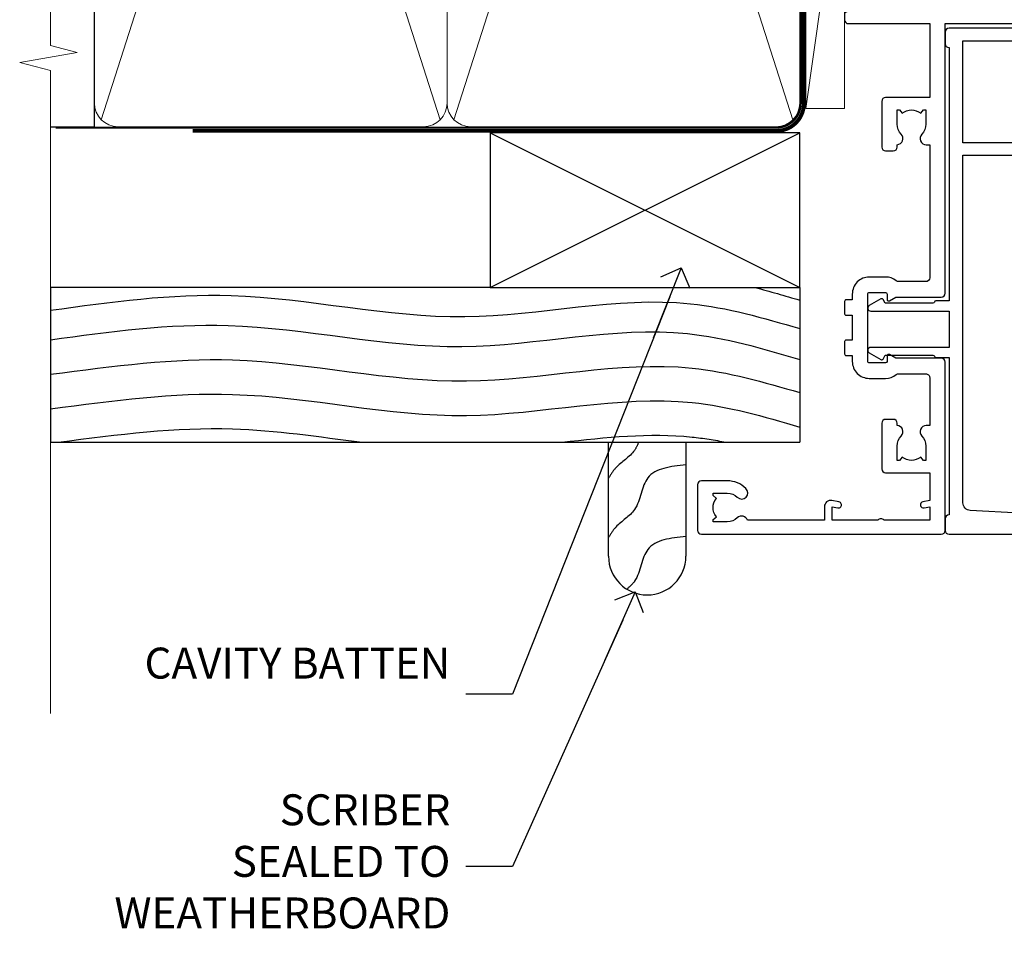
# Model space of a CAD drawing. Units: millimetres. Extents: x 0 to 11353, y -265 to 1143.
# Drawn here: x 9899 to 10026, y 271 to 390 of the extents above; entities that cross this region are included whole.
import ezdxf
from ezdxf import colors
from ezdxf.entities.mleader import LeaderData, LeaderLine
from ezdxf.math import Vec2, Vec3

# ---------------------------------------------------------------- set-up
doc = ezdxf.new("R2010")
doc.units = ezdxf.units.MM
doc.linetypes.add('CENTER', pattern=[2, 1.25, -0.25, 0.25, -0.25])
doc.linetypes.add('Dashed', pattern=[564.4444465637206, 282.2222232818604, -282.2222232818602])
doc.layers.add('Aluminium Systems Ltd Joinery Detail', color=7, linetype='Continuous')
doc.layers.add('Aluminium Systems Ltd Notes', color=7, linetype='Continuous')
doc.styles.get("Standard").update_dxf_attribs({"font": 'arial.ttf'})
pattern_1 = [(37.50000000000001, (-31.57200109955414, 0), (-0.2400046943976069, 7.341198559940135), [0, -5.791200000000001, 0, -6.476999999999999, 0, -6.191249999999999]), (7.499999999999999, (-31.57200109955414, 0), (6.74284924707004, 10.75237650852531), [0, -3.124200000000001, 0, -5.2197, 0, -2.00025]), (327.5, (-36.25830109955413, 0), (11.86488555362187, 0.02155777017818643), [0, -1.905, 0, -6.858, 0, -8.9535]), (317.5, (-36.25830109955413, 0), (11.45334678708446, 3.343939848858244), [0, -0.9524999999999999, 0, -4.495799999999999, 0, -5.1435])]

# ---------------------------------------------------------------- blocks, each defined once
blk = doc.blocks.new('A895-22345')
for points in [[(32.65000002866117, 29.50000008753122), (32.65000002866117, 25.99705636211544, 0.171572875234226), (32.76111113974883, 25.68278668161767, -0.1715728752342437), (33.25000002866108, 24.3000000875314), (33.25000002866108, 22.20000008753115, -0.414213562373095), (31.05000002866126, 20.00000008753111), (30.30000002866126, 20.00000008753111), (30.30000002866126, 19.20000008753115, -0.414213562373428), (30.10000002866144, 19.00000008753111), (28.50000002866108, 19.00000008753111, -0.4142135623732615), (28.30000002866126, 19.20000008753115), (28.30000002866126, 20.00000008753111), (25.10000002866144, 20.00000008753122), (25.10000002866144, 19.20000008753115, -0.414213562373095), (24.90000002866162, 19.00000008753133), (23.30000002866126, 19.00000008753111, -0.4142135623732615), (23.10000002866144, 19.20000008753115), (23.10000002866144, 20.00000008753122), (22.35000002866099, 20.00000008753122, -0.414213562373095), (20.15000002866117, 22.20000008753127), (20.15000002866117, 24.3000000875314, -0.1715728752342643), (20.63888891744472, 25.68278668172181, 0.1715728752342691), (20.75000002866108, 25.99705636211544), (20.75000002866108, 29.50000008753111, 0.4142135623731616), (20.25000002866108, 30.00000008753122), (14.04729534885217, 30.00000008753122), (14.04729534885217, 29.55000008753072, -0.663104846952222), (12.68962128992661, 28.97641518187092, 0.1952598447287443), (11.40000002866117, 29.50000008753122), (9.550000028661259, 29.50000008753099), (9.550000028661259, 29.20233440520869), (9.982817808891184, 28.83915716545093, 0.3639702342660909), (9.982817808891184, 26.46084300961147), (9.550000028661259, 26.09766576985393), (9.550000028661259, 25.8000000875314), (11.40000002866117, 25.8000000875314, 0.1952598447287699), (12.68962128992661, 26.3235849931917, -0.6408239254461365), (14.04573131998603, 25.8000000875314), (14.35000002866144, 25.8000000875314, -0.4142135623730951), (14.85000002866144, 25.3000000875314), (14.85000002866144, 24.30000008753117, -0.4142135623730951), (14.35000002866144, 23.80000008753117), (8.45000002866135, 23.80000008753117, -0.4142135623730951), (7.95000002866135, 24.30000008753117), (7.95000002866135, 30.00000008753122), (4.347232257982512, 30.00000008753122), (4.193923129866278, 29.1305408164645, -1), (3.406076927456695, 29.26945935859803), (3.53489096847369, 30.00000008753122), (1.800000028661259, 30.00000008753122), (1.800000028661259, 24.10000008753136, -0.4999999999999717), (1.800000028661259, 23.30000008753117), (1.800000028661259, 17.40000008753131), (3.53489096847369, 17.40000008753131), (3.406076927456695, 18.1305408164645, -0.9999999999999999), (4.193923129866278, 18.26945935859825), (4.358002567025494, 17.33891862966479, -0.4663076581550153), (3.570156364615457, 16.40000008753108), (1.800000028661259, 16.40000008753108), (1.800000028661259, 6.457229615400678, -0.5542191990939351), (2.123584934321741, 5.139621348796567, 0.1952598447287443), (1.600000028661441, 3.850000087531129), (1.600000028661441, 2.00000008753122), (1.897665710983972, 2.00000008753122), (2.260842950741505, 2.432817867761145, 0.3639702342660909), (4.639157106581195, 2.432817867761145), (5.002334346338728, 2.00000008753122), (5.300000028661259, 2.00000008753122), (5.300000028661259, 3.850000087531129, 0.1952598447287699), (4.776415123000959, 5.139621348796567, -0.9999999999999999), (5.923584934321468, 6.254969466648021, -0.1952598447287647), (6.900000028661168, 3.850000087531129), (6.900000028661168, 0.5000000875312196, -0.4142135623730951), (6.400000028661168, 8.753121960580756e-08), (0.5000000286610771, 8.753121960580756e-08, -0.4142135623730951), (2.866107706722687e-08, 0.5000000875312196), (2.866107706722687e-08, 31.50000008753122, -0.4142135623730951), (0.5000000286610771, 32.00000008753122), (22.25000002866108, 32.00000008753122, -0.4142135623730951), (22.75000002866108, 31.50000008753122), (22.75000002866108, 25.61961532980214), (23.22320510941807, 24.80000008753129, -0.5773502691896237), (23.05000002866126, 24.50000008753133), (22.35000002866144, 24.50000008753133, 0.414213562373095), (22.15000002866162, 24.30000008753129), (22.15000002866162, 22.20000008753138, 0.414213562373095), (22.35000002866144, 22.00000008753133), (31.05000002866126, 22.00000008753133, 0.414213562373095), (31.25000002866108, 22.20000008753138), (31.25000002866108, 24.30000008753129, 0.414213562373095), (31.05000002866126, 24.50000008753133), (30.35000002866144, 24.50000008753133, -0.5773502691896237), (30.17679494790463, 24.80000008753129), (30.65000002866117, 25.61961532980214), (30.65000002866117, 31.50000008753122, -0.4142135623730951), (31.15000002866117, 32.00000008753122), (66.00000002866108, 32.00000008753122), (66.00000002866108, 50.50000008753122, -0.4142135623730952), (66.50000002866108, 51.00000008753122), (74.40000002866071, 51.00000008753122, -0.4142135623731283), (74.90000002866071, 50.50000008753122), (74.90000002866071, 49.00000008753122, -0.4142135623730951), (74.50000002866108, 48.60000008753113), (73.90000002866071, 48.60000008753113), (73.90000002866071, 46.10000008753113, 0.4142135623731005), (74.40000002866071, 45.60000008753113), (78.40000002866071, 45.60000008753113, 0.414213562373095), (78.90000002866071, 46.10000008753113), (78.90000002866071, 50.50000008753122, -0.4142135623730951), (79.40000002866071, 51.00000008753122), (89.50000002866108, 51.00000008753122, -0.9999999999999999), (89.50000002866108, 50.00000008753122), (88.00000002866108, 50.00000008753122), (88.00000002866108, 48.50000008753122), (92.556624355687, 48.50000008753122), (93.85566246136358, 50.75000008753122, -0.2679491924311176), (94.28867516325607, 51.00000008753122), (104.2000000286613, 51.00000008753122), (104.2000000286613, 54.00000008753122), (102.9000000286612, 54.00000008753122, -0.9999999999999999), (102.9000000286612, 54.80000008753117), (104.2000000286613, 54.80000008753117), (104.2000000286613, 62.50000008753122), (103.0000000286611, 62.50000008753122, -0.414213562373095), (102.5000000286611, 63.00000008753122), (102.5000000286611, 64.3000000875314, -0.9999999999999999), (103.4000000286612, 64.3000000875314), (103.4000000286612, 63.50000008753122), (104.9000000286612, 63.50000008753122), (104.9000000286612, 69.00000008753122), (103.4000000286612, 69.00000008753122), (103.4000000286612, 68.20000008753104, -0.9999999999999999), (102.5000000286611, 68.20000008753104), (102.5000000286611, 69.50000008753122, -0.414213562373095), (103.0000000286611, 70.00000008753122), (105.5000000286611, 70.00000008753122, -0.414213562373095), (106.0000000286611, 69.50000008753122), (106.0000000286611, 19.50000008753122, -0.414213562373095), (105.5000000286611, 19.00000008753122), (104.6660254324458, 19.00000008753122), (103.6267949479044, 20.80000008753117, -0.4142135623730896), (103.7000000286613, 21.07320516828813), (104.4000000286612, 21.47735035672085), (104.4000000286612, 23.80000008753117), (104.2000000286613, 24.00000008753122), (104.2000000286613, 30.00000008753122), (98.05000002866126, 30.00000008753122), (98.05000002866126, 24.30000008753117, -0.4142135623730951), (97.55000002866126, 23.80000008753117), (91.65000002866117, 23.80000008753117, -0.4142135623730951), (91.15000002866117, 24.30000008753117), (91.15000002866117, 25.3000000875314, -0.4142135623730951), (91.65000002866117, 25.8000000875314), (91.95426873733658, 25.8000000875314, -0.6408239254461365), (93.310378767396, 26.3235849931917, 0.1952598447287699), (94.60000002866144, 25.8000000875314), (96.45000002866135, 25.8000000875314), (96.45000002866135, 26.09766576985393), (96.01718224843188, 26.46084300961147, 0.3639702342660909), (96.01718224843142, 28.83915716545093), (96.45000002866135, 29.20233440520869), (96.45000002866135, 29.50000008753099), (94.60000002866144, 29.50000008753122, 0.1952598447287443), (93.310378767396, 28.97641518187092, -0.6631048469514026), (91.95270470846998, 29.55000008753117), (91.95270470846998, 30.00000008753122), (67.60000002866144, 30.00000008753122), (67.60000002866144, 21.47735035672085), (68.30000002866126, 21.07320516828813, -0.4142135623730896), (68.37320510941817, 20.80000008753117), (67.33397462487682, 19.00000008753122), (66.50000002866108, 19.00000008753122, -0.4142135623730951), (66.00000002866108, 19.50000008753122), (66.00000002866108, 30.00000008753122), (56.45000002866135, 30.00000008753122), (56.45000002866135, 24.30000008753117, -0.4142135623730951), (55.95000002866135, 23.80000008753117), (50.05000002866126, 23.80000008753117, -0.4142135623730951), (49.55000002866126, 24.30000008753117), (49.55000002866126, 25.3000000875314, -0.4142135623730951), (50.05000002866126, 25.8000000875314), (50.35426873733667, 25.8000000875314, -0.6408239254461741), (51.71037876739609, 26.3235849931917, 0.1952598447287699), (53.00000002866153, 25.8000000875314), (54.85000002866144, 25.8000000875314), (54.85000002866144, 26.09766576985393), (54.41718224843152, 26.46084300961147, 0.3639702342660909), (54.41718224843152, 28.83915716545093), (54.85000002866144, 29.20233440520869), (54.85000002866144, 29.50000008753099), (53.00000002866108, 29.50000008753122, 0.1952598447287443), (51.71037876739609, 28.97641518187092, -0.6631048469514026), (50.35270470847007, 29.5500000875314), (50.35270470847007, 30.00000008753122), (33.15000002866117, 30.00000008753122, 0.414213562373095)], [(98.7171573161865, 32.00000008753122), (99.05857867242383, 32.34142144376855, -0.4142135623730919), (99.34142138489852, 32.34142144376855), (99.68284274113574, 32.00000008753122), (104.2000000286611, 32.00000008753122), (104.2000000286611, 44.20542181962705), (103.0694592997281, 44.00607698632635, -1), (102.9305407575945, 44.7939231887361), (104.2000000286611, 45.01776310913576), (104.2000000286611, 49.40000008753131), (94.92376045936447, 49.40000008753131), (93.94226500174199, 47.70000008753104, -0.2679491924311225), (92.55662435568689, 46.90000008753108), (88.00000002866085, 46.90000008753108, -0.4142135623730981), (86.40000002866094, 48.50000008753122), (86.40000002866094, 49.40000008753131), (80.50000002866074, 49.40000008753131), (80.50000002866074, 46.10000008753124, -0.414213562373095), (78.40000002866071, 44.00000008753122), (74.40000002866083, 44.00000008753122, -0.414213562373095), (72.3000000286608, 46.10000008753124), (72.3000000286608, 49.40000008753131), (67.6000000286611, 49.40000008753131), (67.6000000286611, 32.00000008753122), (72.11715731618648, 32.00000008753122), (72.45857867242381, 32.34142144376855, -0.4142135623730841), (72.74142138489839, 32.34142144376855), (73.08284274113572, 32.00000008753122)]]:
    blk.add_lwpolyline(points, format="xyb", close=True)
blk = doc.blocks.new('A880-22346')
blk.add_lwpolyline([(62.90000005594108, 37.30000006750026), (30.15000005594112, 37.30000006750026), (30.15000005594112, 39.00000006750065, 0.3419987131269407), (30.00000005593603, 39.19364923481248, -0.3419987131268389), (29.85000005594117, 39.38729840216342), (29.85000005594117, 45.53811985214884), (30.35000005594117, 45.82679498674361, 0.4142135623732391), (30.42320513669796, 46.10000006750079), (29.5500000559411, 47.61243563279891, 0.7673269879788879), (28.85000005594105, 47.42487119809698), (28.85000005594105, 37.30000006750086), (24.15000005594101, 37.30000006750086), (24.15000005594135, 47.42487119809698, 0.7673269879788795), (23.45000005594119, 47.61243563279891), (22.57679497518433, 46.10000006750079, 0.4142135623732379), (22.65000005594112, 45.82679498674361), (23.15000005594112, 45.53811985214884), (23.15000005594112, 39.38729840216342, -0.3419987131268583), (23.00000005594626, 39.19364923481248, 0.3419987131269261), (22.85000005594105, 39.00000006750065), (22.85000005594119, 37.30000006750026), (2.500000055940944, 37.30000006750026, 0.4142135623730868), (2.000000055940944, 37.80000006750021), (0.5000000559409443, 37.80000006750021, 0.414213562373095), (5.59409443212644e-08, 37.30000006750021), (5.59409443212644e-08, 0.5000000675005367, 0.4142135623730951), (0.5000000559409443, 6.750053671567002e-08), (3.500000055941172, 6.750053671567002e-08, 0.4142135623730951), (4.000000055941172, 0.5000000675005367), (4.000000055940944, 2.100000067500559, 0.9999999999999999), (3.000000055941172, 2.100000067500559), (3.000000055941172, 1.000000067500537), (1.500000055941172, 1.000000067500537), (1.500000055941172, 8.700000067500582), (3.000000055941172, 8.700000067500582), (3.000000055941172, 7.600000067500559, 0.9999999999999999), (4.000000055940944, 7.600000067500559), (4.000000055940944, 10.50000006750059, 1), (3.200000055940876, 10.50000006750059), (3.200000055940876, 9.700000067500582), (2.100000055941081, 9.700000067500582), (2.100000055941081, 20.20000006750041), (3.200000055940876, 20.20000006750035), (3.200000055940876, 19.4000000675004, 1.000000000000004), (4.000000055940944, 19.4000000675004), (4.000000055940944, 20.70000006750058, 0.4142135623730811), (3.500000055940944, 21.20000006750058), (2.900000055940808, 21.2000000675007, -0.4296339059667748), (2.400685288563636, 21.72616804562216), (3.072876269007992, 34.55233602374318, -0.3989595459737245), (4.071505803762562, 35.50000006750025), (49.00000005594094, 35.50000006750031), (49.00000005594094, 24.50000006750054, 0.4142135623730951), (49.50000005594094, 24.00000006750054), (51.20000005594076, 24.00000006750054, 0.9999999999999999), (51.20000005594076, 25.00000006750054), (50.60000005594131, 25.00000006750054), (50.60000005594131, 35.50000006750008), (63.80000005594094, 35.50000006750008), (63.80000005594094, 25.00000006750054), (63.20000005594149, 25.00000006750054, 0.9999999999999999), (63.20000005594149, 24.00000006750054), (64.9000000559413, 24.00000006750054, 0.4142135623730951), (65.4000000559413, 24.50000006750054), (65.4000000559413, 37.30000006750026, 0.414213562373095), (64.9000000559413, 37.80000006750026), (63.40000005594108, 37.80000006750026, 0.4142135623730867)], format="xyb", close=True)
blk = doc.blocks.new('AC40 External Sliding Door Jamb')
at = {"layer": 'Aluminium Systems Ltd Joinery Detail', "lineweight": 5, "ltscale": 3, "xscale": -1, "rotation": 270}
blk.add_blockref('A895-22345', (-20.19999808468145, -119.9999989135969), dxfattribs=at)
at = {"layer": 'Aluminium Systems Ltd Joinery Detail', "lineweight": 5, "ltscale": 3, "rotation": 90}
blk.add_blockref('A880-22346', (49.60000207035029, -119.9999989408763), dxfattribs=at)
blk = doc.blocks.new('140mm Framing Jamb Gib')
at = {"layer": 'Aluminium Systems Ltd Joinery Detail'}
h = blk.add_hatch(dxfattribs=at)
h.set_pattern_fill('AR-SAND', color=0, scale=0.15)
h.set_pattern_definition([(37.49999999999999, (3.139013498070085, 105.8719017758449), (-0.2400046943976069, 7.341198559940135), [0, -5.791200000000001, 0, -6.476999999999999, 0, -6.191249999999999]), (7.499999999999932, (3.139013498070085, 105.8719017758449), (6.74284924707004, 10.75237650852531), [0, -3.124199999999999, 0, -5.219699999999998, 0, -2.000249999999999]), (327.5, (-1.547286501929761, 105.8719017758449), (11.86488555362187, 0.02155777017818536), [0, -1.904999999999998, 0, -6.857999999999993, 0, -8.953499999999988]), (317.5, (-1.547286501929761, 105.8719017758449), (11.45334678708446, 3.343939848858243), [0, -0.9524999999999999, 0, -4.495799999999999, 0, -5.1435])])
h.paths.add_polyline_path([(3.139013498070085, 226.845588024167), (3.139013498070085, 217.3610939837017), (121.4940665751574, 217.3610939837017), (121.4940665751574, 226.845588024167)])
at = {"layer": 'Aluminium Systems Ltd Joinery Detail', "color": 0, "lineweight": 5}
for p, q in [((121.4940695682021, 228.8439211514246, -299), (49.33538946653459, 226.8447380241677, -299)), ((9.701826416447489, 214.1554162263226), (53.5000877597289, 77.0289540810088)), ((9.701826416447489, 77.0289540810088), (53.50008775972844, 214.1554162263226)), ((55.28002721847986, 214.155416226323), (99.07828856176138, 77.02895408100926)), ((55.28002721847986, 77.02895408100926), (99.07828856176093, 214.1554162263226))]:
    blk.add_line(p, q, dxfattribs=at)
at = {"layer": 'Aluminium Systems Ltd Joinery Detail', "color": 0, "linetype": 'Continuous', "lineweight": 5, "ltscale": 0.12, "elevation": -299}
blk.add_lwpolyline([(3.139013498070085, 230.9671176232737), (3.139013498070085, 86.61488773583824), (6.572917217106692, 85.71117732735274), (-0.845107690655027, 84.44458406398462), (3.139013498070085, 83.40722086947335), (3.139013498070085, 0.2790218248728706)], dxfattribs=at)
at = {"layer": 'Aluminium Systems Ltd Joinery Detail', "color": 0, "elevation": -299}
blk.add_lwpolyline([(102.4940695682021, 226.8439211514246), (119.7620187606331, 226.8439211514246, 0.2679491924311203), (120.6280441644176, 227.3439211514246, -1.303225372841203), (121.9940695682021, 225.9778957476402, 0.267949192431124), (121.4940695682021, 225.1118703438557), (121.4940695682021, 213.8439211514246), (122.4940695682021, 213.8439211514246), (122.4940695682021, 224.6078531739248, -0.2134217652833892), (122.8274029015352, 225.3532091664247, 1.057279696267401), (120.0033575832022, 228.177254484758, -0.2134217652833941), (119.2580015907022, 227.8439211514246), (102.4940695682021, 227.8439211514246)], format="xyb", close=True, dxfattribs=at)
blk.add_lwpolyline([(3.139013498070085, 217.3610939837017), (121.4940665751574, 217.3610939837017), (121.4940665751574, 226.845588024167), (3.139013498070085, 226.845588024167)], close=True, dxfattribs=at)
at = {"layer": 'Aluminium Systems Ltd Joinery Detail', "color": 0}
blk.add_lwpolyline([(3.139013498070085, 76.13898435163378), (8.811856687072009, 76.13898435163378), (8.811856687072009, 215.0453859556985), (3.139013498070085, 215.0453859556985)], dxfattribs=at)
at = {"layer": 'Aluminium Systems Ltd Joinery Detail', "color": 0, "lineweight": 5}
for points in [[(8.811856687072009, 79.17753107176918, 0.4142135623730951), (11.85040340720786, 76.13898435163333), (51.35151076896852, 76.13898435163333, 0.414213562373095), (54.39005748910438, 79.17753107176918), (54.39005748910438, 212.0068392355622, 0.4142135623730958), (51.35151076896852, 215.0453859556981), (11.85040340720786, 215.0453859556981, 0.4142135623730941), (8.811856687072009, 212.0068392355622)], [(54.39005748910438, 79.17753107176964, 0.4142135623730951), (57.42860420924023, 76.13898435163378), (96.92971157100101, 76.13898435163378, 0.414213562373095), (99.96825829113686, 79.17753107176964), (99.96825829113686, 212.0068392355627, 0.4142135623730958), (96.92971157100101, 215.0453859556985), (57.42860420924023, 215.0453859556985, 0.4142135623730941), (54.39005748910438, 212.0068392355627)]]:
    blk.add_lwpolyline(points, format="xyb", close=True, dxfattribs=at)
at = {"layer": 'Aluminium Systems Ltd Joinery Detail', "color": 0, "linetype": 'Dashed', "lineweight": 5, "ltscale": 0.01, "const_width": 0.25, "elevation": 0.2499999999994387}
blk.add_lwpolyline([(3.814140402429416, 75.992093405692), (96.92971157100101, 76.01404773808622, 0.4175702237706213), (100.1138896965335, 79.1649618035542), (100.1142239831856, 211.9942699673472)], format="xyb", dxfattribs=at)
at = {"layer": 'Aluminium Systems Ltd Joinery Detail', "color": 0, "linetype": 'CENTER', "lineweight": 5, "ltscale": 3, "const_width": 0.5, "elevation": 1.499999999999446}
blk.add_lwpolyline([(21.52674269500255, 75.59215913507956), (96.92971157100101, 75.60107367713522, 0.4225667246231231), (100.4988325529116, 79.1649618035542), (100.4988325529116, 211.9942699673472)], format="xyb", dxfattribs=at)
blk = doc.blocks.new('_Open90')
at = {"color": 0, "linetype": 'ByBlock', "lineweight": -2}
for p, q in [((-0.5, 0.5), (0, 0)), ((0, 0), (-2.439666651745029, 0)), ((0, 0), (-0.5, -0.5))]:
    blk.add_line(p, q, dxfattribs=at)
blk = doc.blocks.new('Rusticated Weatherboard CC Jamb AC40')
for p, q in [((3.139013498070142, -44.6525496623035, -299), (3.139013498070142, -64.6525496623035, -299)), ((99.96825829113675, -44.6525496623035), (99.96825829113675, -64.6525496623035, -0.4999999999999999)), ((3.139013498070142, -64.65254966230714, -0.5), (99.96825829113675, -64.6525496623035, -0.5))]:
    blk.add_line(p, q)
at = {"layer": 'Aluminium Systems Ltd Joinery Detail'}
for p, q in [((59.96825829113675, -44.6525496623035), (99.96825829113675, -24.6525496623035)), ((59.96825829113675, -24.6525496623035), (99.96825829113675, -44.6525496623035))]:
    blk.add_line(p, q, dxfattribs=at)
at = {"layer": 'Aluminium Systems Ltd Joinery Detail', "linetype": 'Dashed'}
blk.add_line((59.96825829113675, -44.6525496623035), (3.139013498070142, -44.6525496623035, -0.4931190343846806), dxfattribs=at)
at = {"layer": 'Aluminium Systems Ltd Joinery Detail'}
blk.add_lwpolyline([(59.96825829113675, -44.6525496623035), (99.96825829113675, -44.6525496623035), (99.96825829113675, -24.6525496623035), (59.96825829113675, -24.6525496623035)], close=True, dxfattribs=at)
at = {"layer": 'Aluminium Systems Ltd Joinery Detail', "linetype": 'Dashed', "elevation": -0.5}
blk.add_lwpolyline([(85.2496558620486, -64.6525496623035), (85.2496558620486, -79.39087705164275, -0.414213562373095), (80.2496558620486, -84.39087705164275), (80.2496558620486, -84.39087705164275, -0.414213562373095), (75.2496558620486, -79.39087705164275), (75.2496558620486, -64.6525496623035)], format="xyb", dxfattribs=at)
at = {"layer": 'Aluminium Systems Ltd Joinery Detail', "linetype": 'Dashed'}
for points, knots in [([(3.139013498070199, -47.59437101034928, -0.5), (10.92166723595551, -46.50540266884491, -0.5), (28.79177232097703, -44.05625105110448, -0.5), (56.21696691639085, -50.94336500833015, -0.5), (81.15037859234991, -44.49767127294035, -0.5), (95.28400298417267, -48.58636326098713, -0.5), (99.96825829113675, -49.96524101760224, -0.5)], [0.4065519574698013, 0.4065519574698013, 0.4065519574698013, 0.4065519574698013, 23.81519939402137, 54.15846010246087, 83.36624664792181, 97.85310190153791, 97.85310190153791, 97.85310190153791, 97.85310190153791]), ([(3.139013498070142, -51.41283860840485, -0.5), (10.79248638075995, -50.34302280848715, -0.5), (28.53271019759319, -47.96116615207575, -0.4999999999999999), (55.82947181870355, -54.81602755674612, -0.5), (80.8974103666888, -48.33555642997817, -0.5), (95.15488566168989, -52.53444520661651, -0.5), (99.96825829113675, -53.95200447944808, -0.5)], [0.7950545914016205, 0.7950545914016205, 0.7950545914016205, 0.7950545914016205, 23.81519939402126, 54.1584601024608, 83.36624664792184, 98.2525693938002, 98.2525693938002, 98.2525693938002, 98.2525693938002]), ([(3.139013498070142, -55.87376370694255, -0.5), (11.33861812235125, -54.80130564152932, -0.5), (29.09649551329562, -52.4103442820051, -0.5), (56.41071446523432, -59.26958963467405, -0.5), (81.27686355373442, -52.84128437560867, -0.5), (95.34852684143544, -56.87537341603093, -0.5), (99.96825829113675, -58.23444909793034, -0.5)], [0.7422471325301532, 0.7422471325301532, 0.7422471325301532, 0.7422471325301532, 23.81519939402137, 54.15846010246087, 83.36624664792181, 97.65337067512513, 97.65337067512513, 97.65337067512513, 97.65337067512513]), ([(3.139013498070597, -60.32732578487048, -0.5), (11.33861812235165, -59.25486771944998, -0.5), (29.09649551329579, -56.86390635993303, -0.5), (56.41071446523432, -63.72315171259834, -0.5), (81.27686355373442, -57.29484645353295, -0.5), (95.34852684143544, -61.32893549395521, -0.5), (99.96825829113675, -62.68801117585463, -0.5)], [0.7422471325306147, 0.7422471325306147, 0.7422471325306147, 0.7422471325306147, 23.81519939402137, 54.15846010246087, 83.36624664792181, 97.65337067512513, 97.65337067512513, 97.65337067512513, 97.65337067512513]), ([(4.119791596371329, -64.6525496623035, -0.5), (11.95180669428441, -63.62789948240243, -0.5), (24.9126990047493, -61.96866895039784, -0.5), (37.82068239223582, -63.94609793917698, -0.5), (43.40753149880516, -64.6525496623035, -0.5)], [1.664536208611122, 1.664536208611122, 1.664536208611122, 1.664536208611122, 23.81519939402137, 40.65504279035114, 40.65504279035114, 40.65504279035114, 40.65504279035114]), ([(69.24923517233213, -64.6525496623035, -0.5), (74.88871555981518, -64.01653414708198, -0.5), (82.00014252170018, -63.24603942961403, -0.5), (88.97273980824298, -64.36078048079798, -0.5), (90.43082674143136, -64.6525496623035, -0.5)], [66.49008511737156, 66.49008511737156, 66.49008511737156, 66.49008511737156, 83.36624664792181, 87.84499101544202, 87.84499101544202, 87.84499101544202, 87.84499101544202]), ([(79.13578372030724, -64.6525496623035, -0.5), (78.99505208186281, -65.02809547880315, -0.5), (78.35557103323504, -66.40259882326427, -0.5), (76.4157649249795, -67.42205570785154, -0.5), (75.53965463753059, -68.83129797153379, -0.5), (75.2496558620486, -69.29775534732107, -0.5)], [8.492523792778485, 8.492523792778485, 8.492523792778485, 8.492523792778485, 9.655760090791372, 12.96345399086118, 14.6000058030336, 14.6000058030336, 14.6000058030336, 14.6000058030336]), ([(85.2496558620486, -76.82603919549365, -0.5), (83.269046938092, -77.04172040888807, -0.5), (79.58792375458654, -77.44259741756468, -0.5), (79.42956558741196, -82.00172542535438, -0.5), (77.9879805239355, -83.33280413335524, -0.5), (77.61686619249429, -83.6415732953028, -0.5)], [0, 0, 0, 0, 5.19521597823092, 9.655760090791372, 11.09118863154283, 11.09118863154283, 11.09118863154283, 11.09118863154283])]:
    blk.add_open_spline(points, degree=3, knots=knots, dxfattribs=at)
blk.add_open_spline([(94.17224924452734, -44.65254966230714, -0.5), (96.10744378348414, -45.15376434059363, -0.5), (98.03799660014727, -45.71801122633042, -0.5), (99.96825829113675, -46.28621144936187, -0.5)], degree=3, dxfattribs=at)
blk.add_spline([(85.2496558620486, -67.57339453152599, -0.5), (80.33357499393003, -69.25340720943132, -0.5), (78.60946616675108, -73.3672831770782, -0.5), (76.19571195925835, -75.62883795747985, -0.5), (75.2496558620486, -76.96423243874597, -0.5)], degree=3, dxfattribs=at)
blk = doc.blocks.new('Rusticated Weatherboard CC AC40 External Slider Liner')
at = {"layer": 'Aluminium Systems Ltd Joinery Detail', "lineweight": 5}
h = blk.add_hatch(dxfattribs=at)
h.set_pattern_fill('HONEY', color=256, scale=0.2211125000000359, angle=360, style=0)
h.set_pattern_definition([(9.213864076586628e-15, (-550.986288332519, -268.020622186199), (1.053048281250171, 0.6079775633750983), [0.7020321875001139, -1.404064375000228]), (119.9999999999999, (-550.986288332519, -268.020622186199), (-1.053048155438884, 0.6079777812866397), [0.702032187500098, -1.404064375000196]), (59.99999999999994, (-550.986288332519, -268.020622186199), (1.258112869470804e-07, 1.215955344661738), [-1.404064375000228, 0.7020321875001139])])
edge = h.paths.add_edge_path()
edge.add_arc((18.93094483624242, 2.930979210814257), 2.5, 180.0000000000001, 360.00000000000006, ccw=False)
edge.add_arc((18.93094483624242, 2.930979210814257), 2.5, 0, 180.0000000000001, ccw=False)
h = blk.add_hatch(dxfattribs=at)
h.set_pattern_fill('NET', color=256, scale=0.4422249999999999, angle=225, style=0)
h.set_pattern_definition([(315, (-1918.445539785771, 4373.742375906659), (-0.9928234407849511, -0.9928234407849515), []), (225, (-1918.445539785771, 4373.742375906659), (-0.9928234407849515, 0.9928234407849511), [])])
edge = h.paths.add_edge_path()
edge.add_line((30.53074881716708, 5.494285773671436), (19.78781199739029, 5.500840232578412))
edge.add_arc((18.95141347050463, 3.03597827469639), 2.602903564714436, 283.05461229937526, 431.25644836746125, ccw=False)
edge.add_line((19.5393565127593, 0.5003462141903583), (30.57536438194762, 0.5003462141903583))
edge.add_arc((32.47951050981061, 3.014526820814353), 3.153866927914105, 128.1626499734255, 232.8610770962096, ccw=False)
at = {"layer": 'Aluminium Systems Ltd Joinery Detail'}
h = blk.add_hatch(dxfattribs=at)
h.set_pattern_fill('AR-SAND', color=256, scale=0.15)
h.set_pattern_definition(pattern_1)
h.paths.add_polyline_path([(33.47678365162625, 5.26282059517689), (33.47678365162625, -4.73717940482311), (119.1093203646597, -4.737179404819472), (119.1093203646597, 5.262820595180528)])
h = blk.add_hatch(dxfattribs=at)
h.set_pattern_fill('AR-SAND', color=256, scale=0.15)
h.set_pattern_definition(pattern_1)
h.paths.add_polyline_path([(33.47678365162625, -5.23717940482311), (33.47678365162625, -15.23717940482311), (119.1093203646597, -15.23717940481947), (119.1093203646597, -5.237179404819472)])
at = {"layer": 'Aluminium Systems Ltd Joinery Detail', "lineweight": 5}
h = blk.add_hatch(dxfattribs=at)
h.set_pattern_fill('ANSI37', color=256, scale=0.15)
h.set_pattern_definition([(45.00000000000001, (-253.6019934429345, -560.2450245033288), (-0.3367596045400932, 0.3367596045400932), []), (135, (-253.6019934429345, -560.2450245033288), (-0.3367596045400932, -0.3367596045400932), [])])
edge = h.paths.add_edge_path()
edge.add_arc((31.86707663474641, -9.50462174034692), 0.9866125402710012, 51.83121232280979, 132.263901216659)
edge.add_line((31.2035339414893, -8.7744742217983), (31.2035339414893, -15.78270040966891))
edge.add_arc((31.91366460288606, -16.29419281424271), 0.8751628626695301, 45.838321747589305, 144.2355755388267, ccw=False)
edge.add_arc((34.47678365157714, -15.23717940483039), 1.99999999995119, 179.9999999997916, 192.3918244982081, ccw=False)
edge.add_line((32.47678365162625, -15.23717940482311), (32.47678365162591, -8.728953216952505))
blk.add_line((-19.78003373320826, 5.500840232580231), (15.73197484475037, 0.5003462141903583, 1), dxfattribs=at)
at = {"layer": 'Aluminium Systems Ltd Joinery Detail'}
for p, q in [((31.20353394149021, -8.7744742217983), (31.20353394149021, -15.78270040966891)), ((34.47678365162625, -17.23717940482311), (129.0595730505493, -17.23718239786467))]:
    blk.add_line(p, q, dxfattribs=at)
at = {"layer": 'Aluminium Systems Ltd Joinery Detail', "lineweight": 5}
blk.add_lwpolyline([(-19.78003373320826, 5.500840232580231), (15.73197484474218, 5.500840232580231), (15.73197484475037, 0.5003462141903583), (-19.7800337332128, 0.5003462141867203)], close=True, dxfattribs=at)
blk.add_lwpolyline([(19.51400589331257, 5.505984466693917), (30.53074881716708, 5.494285773671436, 0.4915106188759529), (30.57536438194762, 0.5003462141903583), (19.5393565127593, 0.5003462141903583, 0.8101017670941715)], format="xyb", close=True, dxfattribs=at)
at = {"layer": 'Aluminium Systems Ltd Joinery Detail', "lineweight": 5, "elevation": -1.000000000000014}
for points in [[(33.47678365162625, -4.73717940482311), (119.1093203646597, -4.737179404819472), (119.1093203646597, 5.262820595180528), (33.47678365162625, 5.26282059517689)], [(33.47678365162625, -15.23717940482311), (119.1093203646597, -15.23717940481947), (119.1093203646597, -5.237179404819472), (33.47678365162625, -5.23717940482311)]]:
    blk.add_lwpolyline(points, close=True, dxfattribs=at)
at = {"layer": 'Aluminium Systems Ltd Joinery Detail', "elevation": -1.000000000000014}
blk.add_lwpolyline([(33.47678365162625, -5.73717940482311), (33.47678365162625, -15.23717940482311, 0.6885002580691579), (35.222139644126, -15.90384607148735, -0.2134217652833945), (36.71285162912551, -15.23717940482311), (60.97678365162619, -15.23717940482311), (60.97678365162619, -16.23717940482311), (36.71285162912551, -16.23717940482311, 0.2134217652833893), (35.96749563662576, -16.57051273815523, -0.6885002580691693), (32.47678365162625, -15.23717940482311), (32.47678365162625, -5.73717940482311)], format="xyb", close=True, dxfattribs=at)
at = {"layer": 'Aluminium Systems Ltd Joinery Detail', "lineweight": 5, "ltscale": 0.12}
blk.add_circle((18.93094483624242, 2.930979210814257, 1), 2.5, dxfattribs=at)
at = {"layer": 'Aluminium Systems Ltd Joinery Detail', "lineweight": 5}
for centre, radius, start, end in [((31.86705058233252, -9.503893038749084), 0.9860558519677073, 51.80385569436721, 132.2912578451921), ((31.91366460288697, -16.29419281424634), 0.8751628626701816, 45.83832174770932, 144.235575538676)]:
    blk.add_arc(centre, radius, start, end, dxfattribs=at)
blk = doc.blocks.new('Rusticated Weatherboard CC Jamb Text AC40')
at = {"layer": 'Aluminium Systems Ltd Notes', "color": 3, "lineweight": 5, "ltscale": 0.12}
ml = blk.add_multileader_mtext('Standard', dxfattribs=at)
ml.set_content('CAVITY BATTEN', color=3)
ml.set_leader_properties(color=8)
ml.set_arrow_properties(name='OPEN90')
ml.build(insert=Vec2(0, 0))
ml.multileader.update_dxf_attribs({"text_left_attachment_type": 2, "text_right_attachment_type": 2})
ctx = ml.context
ctx.base_point, ctx.plane_origin = Vec3(-51.02842511341991, -24.42081030952261, 0.5), Vec3(42.47064514597332, 38.03214037633211, 0.5)
ctx.left_attachment, ctx.right_attachment, ctx.text_align_type = 2, 2, 2
notes = []
notes.append((ctx, [(0, (1, 1, 0), (-19.80619251198823, -24.42081030952261, 0.5), (-1, 0), 6.046243515483525, [(0, [(1.961090910495841, 30.65567894668152, 0.5)], 0, [])])]))
ctx.mtext.insert, ctx.mtext.width, ctx.mtext.defined_height, ctx.mtext.alignment, ctx.mtext.line_spacing_style, ctx.mtext.flow_direction = Vec3(-27.85243602747176, -18.42081030952261, 0.5), 40.59259362832017, 18.64803054902101, 3, 2, 5
ml = blk.add_multileader_mtext('Standard', dxfattribs=at)
ml.set_content('SCRIBER SEALED TO WEATHERBOARD', color=3)
ml.set_leader_properties(color=8)
ml.set_arrow_properties(name='OPEN90')
ml.build(insert=Vec2(0, 0))
ml.multileader.update_dxf_attribs({"text_left_attachment_type": 2, "text_right_attachment_type": 2})
ctx = ml.context
ctx.base_point, ctx.plane_origin = Vec3(-77.29854789650312, -46.71716070135642, 0.5), Vec3(39.81234826383206, 55.81542868362923, 0.5)
ctx.left_attachment, ctx.right_attachment, ctx.text_align_type = 2, 2, 2
notes.append((ctx, [(0, (1, 1, 0), (-19.80619251198823, -46.71716070135642, 0.5), (-1, 0), 6.046243515483525, [(0, [(-3.951720815122265, -11.21993913356231, 0.5)], 0, [])])]))
ctx.mtext.insert, ctx.mtext.width, ctx.mtext.defined_height, ctx.mtext.alignment, ctx.mtext.line_spacing_style, ctx.mtext.flow_direction = Vec3(-27.85243602747175, -37.38382736802309, 0.5), 40.59259362832017, 18.64803054902101, 3, 2, 5
for ctx, leaders in notes:
    for number, flags, end, landing, length, lines in leaders:
        leader = LeaderData()
        leader.index, (leader.has_last_leader_line, leader.has_dogleg_vector, leader.attachment_direction) = number, flags
        leader.last_leader_point, leader.dogleg_vector, leader.dogleg_length = Vec3(end), Vec3(landing), length
        for number, points, colour, breaks in lines:
            line = LeaderLine()
            line.index, line.vertices, line.color, line.breaks = number, Vec3.list(points), colors.encode_raw_color(colour), breaks
            leader.lines.append(line)
        ctx.leaders.append(leader)

msp = doc.modelspace()

# ---------------------------------------------------------------- block references
at = {"layer": 'Aluminium Systems Ltd Joinery Detail'}
for name, p in [('140mm Framing Jamb Gib', (9900, 300)), ('AC40 External Sliding Door Jamb', (10006.95653889557, 443.4553075605145, -298)), ('Rusticated Weatherboard CC Jamb AC40', (9900, 400))]:
    msp.add_blockref(name, p, dxfattribs=at)
at = {"layer": 'Aluminium Systems Ltd Joinery Detail', "rotation": 90}
msp.add_blockref('Rusticated Weatherboard CC AC40 External Slider Liner', (10006.25688717034, 398.2517736190421, -298), dxfattribs=at)
at = {"layer": 'Aluminium Systems Ltd Notes'}
msp.add_blockref('Rusticated Weatherboard CC Jamb Text AC40', (9982.667570364447, 327.217939599559, -0.1511192395829417), dxfattribs=at)

doc.saveas('drawing.dxf')
